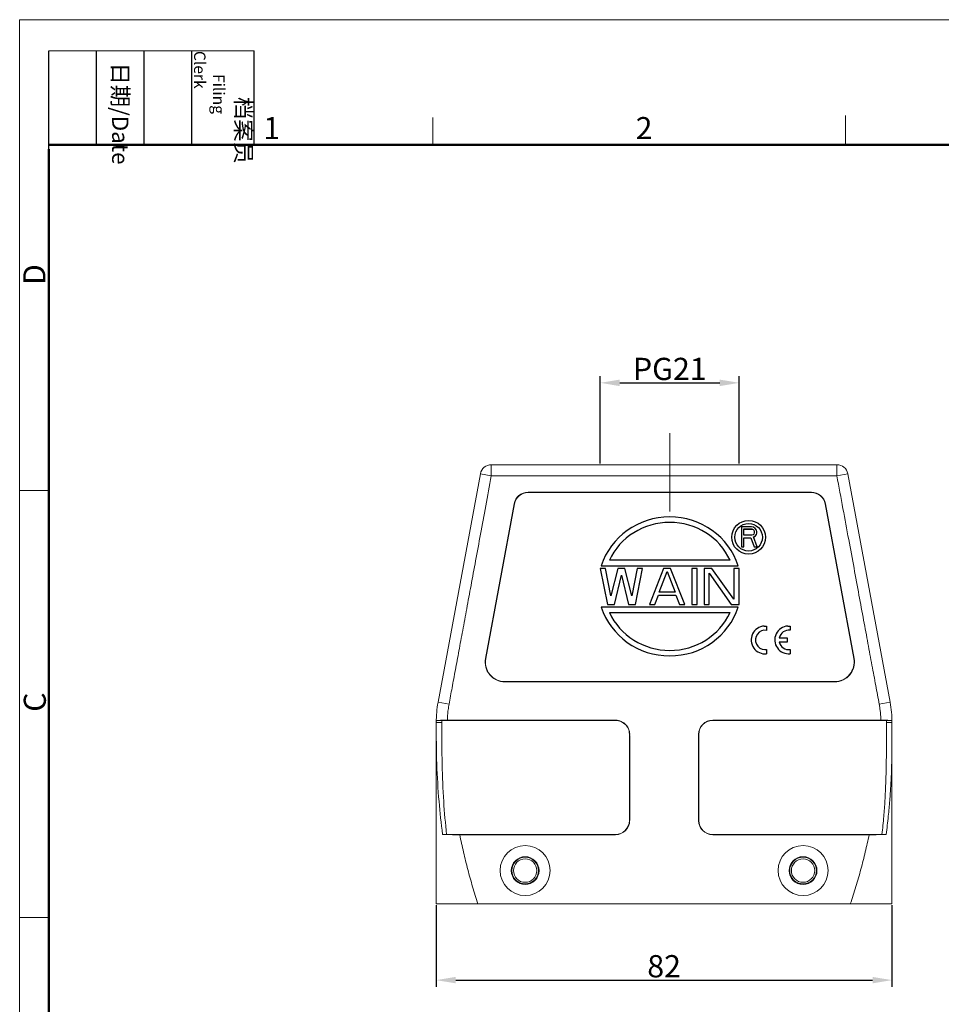
# Model space of a CAD drawing. Units: millimetres. Extents: x 1074 to 1520, y 481 to 796.
# Drawn here: x 1074 to 1240, y 618 to 796 of the extents above; entities that cross this region are included whole.
import ezdxf

# ---------------------------------------------------------------- set-up
doc = ezdxf.new("R2010")
doc.units = ezdxf.units.MM
doc.header["$LTSCALE"] = 65.395
doc.header["$PDMODE"] = 3
doc.header["$PDSIZE"] = 8
doc.linetypes.add('CENTER', pattern=[0.6, 0.375, -0.075, 0.075, -0.075])
doc.layers.get('0').update_dxf_attribs({"linetype": 'CONTINUOUS', "lineweight": 30})
doc.layers.get('Defpoints').update_dxf_attribs({"linetype": 'CONTINUOUS'})
doc.layers.add('02___PRT_ALL_AXES', color=7, linetype='CONTINUOUS')
for name, color, linetype, lineweight in [('Cen', 1, 'CENTER', 15), ('Dim', 3, 'CONTINUOUS', 15), ('图框', 7, 'CONTINUOUS', 20)]:
    doc.layers.add(name, color=color, linetype=linetype, lineweight=lineweight)
doc.styles.add('Romans字体', font='romans.shx', dxfattribs={"width": 0.75})
doc.styles.get("Standard").update_dxf_attribs({"font": '仿宋_GB2312_1.ttf', "width": 0.75})
doc.dimstyles.new('01', dxfattribs={"dimtxt": 4, "dimasz": 3.5, "dimexe": 1.2, "dimexo": 0.2, "dimgap": 0.5, "dimtad": 1, "dimdsep": 46, "dimtxsty": 'Romans字体', "dimcen": 0, "dimclrd": 1, "dimclre": 6, "dimclrt": 4, "dimazin": 2, "dimtfac": 1, "dimtofl": 0, "dimtmove": 0, "dimatfit": 3, "dimfxl": 1, "dimtolj": 1, "dimtzin": 0, "dimarcsym": 0})

# ---------------------------------------------------------------- blocks, each defined once
blk = doc.blocks.new('A4图框-NEW')
at = {"layer": '图框', "color": 1, "lineweight": 18}
for q in [(833.41, 480.53), (1130.41, 690.53)]:
    blk.add_line((833.41, 690.53), q, dxfattribs=at)
at = {"layer": '图框', "lineweight": -3}
for p, q in [((836.91, 675.02), (836.91, 686.79)), ((842.62, 675.53), (842.62, 686.79)), ((848.33, 675.53), (848.33, 686.79)), ((854.05, 675.53), (854.05, 686.79)), ((861.54, 675.53), (861.54, 686.79)), ((842.62, 675.53), (842.62, 685.02)), ((848.33, 675.53), (848.33, 685.02)), ((854.05, 675.53), (854.05, 685.02)), ((836.91, 675.02), (836.91, 684.5))]:
    blk.add_line(p, q, dxfattribs=at)
at = {"layer": '图框', "lineweight": 18}
blk.add_line((836.91, 686.79), (861.54, 686.79), dxfattribs=at)
at = {"layer": '图框', "color": 6}
for p, q in [((932.48, 679.03), (932.48, 675.53)), ((882.95, 678.8), (882.95, 675.53)), ((836.91, 634.07), (833.41, 634.07)), ((836.91, 582.89), (833.41, 582.89))]:
    blk.add_line(p, q, dxfattribs=at)
at = {"layer": '图框', "lineweight": 50}
for p, q in [((836.91, 675.53), (1126.93, 675.53)), ((836.91, 484.02), (836.91, 675.02))]:
    blk.add_line(p, q, dxfattribs=at)
at = {"layer": '图框', "char_height": 1.959, "width": 11.2554, "attachment_point": 4, "rotation": 270}
for s, insert in [('\\pi2.8203;档案员{\\H0.7x;\\P\\pi1.4159;\\Fromans|c134;Filing Clerk\\fFangSong_GB2312|b0|i0|c134|p49; }', (857.79, 686.79)), ('\\pi0.7115;日期{\\Fromans|c134;/Date}', (845.48, 686.79))]:
    blk.add_mtext(s, dxfattribs=dict(at, insert=insert))
at = {"layer": '图框', "color": 6, "char_height": 2.65, "width": 2.5579, "attachment_point": 1, "style": 'Romans字体'}
for s, insert in [('1', (862.63, 678.86)), ('2', (907.3, 678.86))]:
    blk.add_mtext(s, dxfattribs=dict(at, insert=insert))
at = {"layer": '图框', "color": 6, "char_height": 2.65, "width": 2.5579, "attachment_point": 1, "rotation": 90, "style": 'Romans字体'}
for s, insert in [('D', (833.85, 658.73)), ('C', (833.9, 607.55))]:
    blk.add_mtext(s, dxfattribs=dict(at, insert=insert))
blk = doc.blocks.new('*D6')
at = {"layer": 'Defpoints', "color": 0, "transparency": 16777216}
for p in [(1149.35, 636.49), (1231.35, 636.49), (1231.35, 622.79)]:
    blk.add_point(p, dxfattribs=at)
at = {"layer": 'Dim', "color": 6, "lineweight": -2, "transparency": 16777216}
for p, q in [((1149.35, 636.29), (1149.35, 621.59)), ((1231.35, 636.29), (1231.35, 621.59))]:
    blk.add_line(p, q, dxfattribs=at)
at = {"layer": 'Dim', "color": 1, "lineweight": -2, "transparency": 16777216}
blk.add_line((1152.85, 622.79), (1227.85, 622.79), dxfattribs=at)
at = {"layer": 'Dim', "color": 1, "transparency": 16777216}
for points in [[(1152.85, 623.37), (1152.85, 622.21), (1149.35, 622.79)], [(1227.85, 623.37), (1227.85, 622.21), (1231.35, 622.79)]]:
    blk.add_solid(points, dxfattribs=at)
at = {"layer": 'Dim', "color": 4, "transparency": 16777216, "insert": (1190.35, 625.29), "char_height": 4, "attachment_point": 5, "style": 'Romans字体'}
blk.add_mtext('\\A1;82', dxfattribs=at)
blk = doc.blocks.new('*D3')
at = {"layer": 'Defpoints', "color": 0, "transparency": 16777216}
for p in [(1203.87, 730.22), (1178.87, 715.49), (1203.87, 715.49)]:
    blk.add_point(p, dxfattribs=at)
at = {"layer": 'Dim', "color": 6, "lineweight": -2, "transparency": 16777216}
for p, q in [((1178.87, 715.69), (1178.87, 731.42)), ((1203.87, 715.69), (1203.87, 731.42))]:
    blk.add_line(p, q, dxfattribs=at)
at = {"layer": 'Dim', "color": 1, "lineweight": -2, "transparency": 16777216}
blk.add_line((1182.37, 730.22), (1200.37, 730.22), dxfattribs=at)
at = {"layer": 'Dim', "color": 1, "transparency": 16777216}
for points in [[(1182.37, 730.8), (1182.37, 729.63), (1178.87, 730.22)], [(1200.37, 730.8), (1200.37, 729.63), (1203.87, 730.22)]]:
    blk.add_solid(points, dxfattribs=at)
at = {"layer": 'Dim', "color": 4, "transparency": 16777216, "insert": (1191.37, 732.72), "char_height": 4, "attachment_point": 5, "style": 'Romans字体'}
blk.add_mtext('\\A1;PG21', dxfattribs=at)

msp = doc.modelspace()

# ---------------------------------------------------------------- linework, layer by layer
at = {"color": 7, "linetype": 'Continuous', "lineweight": 0}
for p, q in [((1159.264, 715.493), (1221.436, 715.493)), ((1159.264, 715.493), (1159.264, 713.493)), ((1221.436, 715.493), (1221.436, 713.493)), ((1157.298, 713.857), (1149.685, 672.784)), ((1157.298, 713.857), (1159.264, 713.493)), ((1221.436, 713.493), (1223.403, 713.857)), ((1231.015, 672.784), (1223.403, 713.857)), ((1159.264, 713.493), (1221.436, 713.493)), ((1165.873, 710.545), (1216.862, 710.545)), ((1165.873, 710.545), (1165.873, 710.493)), ((1165.873, 710.493), (1216.862, 710.493)), ((1216.862, 710.545), (1216.862, 710.493)), ((1158.207, 680.64), (1163.363, 708.458)), ((1158.259, 680.631), (1163.414, 708.448)), ((1163.363, 708.458), (1163.414, 708.448)), ((1219.372, 708.458), (1219.32, 708.448)), ((1219.32, 708.448), (1224.476, 680.631)), ((1219.372, 708.458), (1224.528, 680.64)), ((1158.207, 680.64), (1158.259, 680.631)), ((1224.528, 680.64), (1224.476, 680.631)), ((1221.035, 676.493), (1161.7, 676.493)), ((1161.7, 676.44), (1161.7, 676.493)), ((1221.035, 676.44), (1161.7, 676.44)), ((1221.035, 676.44), (1221.035, 676.493)), ((1151.652, 672.42), (1149.685, 672.784)), ((1229.049, 672.42), (1231.015, 672.784)), ((1181.609, 669.493), (1150.354, 669.493)), ((1151.364, 669.545), (1181.609, 669.545)), ((1181.609, 669.545), (1181.609, 669.493)), ((1199.1, 669.545), (1199.1, 669.493)), ((1229.346, 669.545), (1199.1, 669.545)), ((1199.1, 669.493), (1230.347, 669.493)), ((1231.35, 669.139), (1231.348, 669.44)), ((1149.351, 669.139), (1149.35, 669.139)), ((1149.35, 669.139), (1149.35, 636.493)), ((1149.351, 669.139), (1150.35, 669.139)), ((1230.35, 669.139), (1231.35, 669.139)), ((1231.35, 636.493), (1231.35, 669.139)), ((1184.1, 651.493), (1184.1, 666.779)), ((1184.153, 666.776), (1184.1, 666.779)), ((1184.153, 666.776), (1184.153, 651.493)), ((1196.548, 651.493), (1196.548, 666.993)), ((1196.548, 666.993), (1196.6, 666.993)), ((1196.6, 666.993), (1196.6, 651.493)), ((1184.153, 651.493), (1184.1, 651.493)), ((1196.548, 651.493), (1196.6, 651.493)), ((1151.222, 648.993), (1181.6, 648.993)), ((1181.6, 648.94), (1153.58, 648.94)), ((1181.6, 648.94), (1181.6, 648.993)), ((1199.1, 648.94), (1199.1, 648.993)), ((1229.549, 648.993), (1199.1, 648.993)), ((1227.245, 648.94), (1199.1, 648.94)), ((1149.35, 636.493), (1231.35, 636.493))]:
    msp.add_line(p, q, dxfattribs=at)
at = {"linetype": 'Continuous'}
for p, q in [((1208.368, 686.469), (1208.794, 686.458)), ((1208.794, 686.458), (1208.794, 685.704)), ((1212.609, 686.473), (1213.035, 686.463)), ((1213.035, 686.463), (1213.035, 685.708)), ((1211.064, 684.356), (1212.518, 684.356)), ((1212.518, 683.6), (1211.066, 683.6)), ((1212.518, 684.356), (1212.518, 683.6)), ((1208.454, 682.233), (1208.794, 682.252)), ((1208.794, 682.252), (1208.794, 681.488)), ((1213.035, 682.256), (1213.035, 681.493))]:
    msp.add_line(p, q, dxfattribs=at)
at = {"color": 7, "linetype": 'Continuous', "lineweight": 0}
for centre, radius in [((1165.35, 642.493), 4.5), ((1215.35, 642.493), 4.5), ((1165.35, 642.493), 2.5), ((1165.35, 642.493), 2.4), ((1215.35, 642.493), 2.5), ((1215.35, 642.493), 2.4), ((1165.35, 642.493), 2.1), ((1215.35, 642.493), 2.1)]:
    msp.add_circle(centre, radius, dxfattribs=at)
for centre, radius, start, end in [((1159.264, 713.493), 2, 90, 169.5), ((1221.436, 713.493), 2, 10.5, 90), ((1165.873, 707.993), 2.552, 90, 169.50016), ((1165.873, 707.993), 2.5, 90, 169.50016), ((1216.862, 707.993), 2.552, 10.5, 90), ((1216.862, 707.993), 2.5, 10.5, 90), ((1161.7, 679.993), 3.552, 169.50016, 270), ((1161.7, 679.993), 3.5, 169.50016, 270), ((1221.035, 679.993), 3.552, 270, 10.5), ((1221.035, 679.993), 3.5, 270, 10.5), ((1169.35, 669.139), 20, 169.5, 180), ((1211.35, 669.139), 20, 0, 10.5), ((1181.609, 666.993), 2.552, 355.13487, 90), ((1181.609, 666.993), 2.5, 355.08411, 90), ((1199.1, 666.993), 2.552, 90, 180), ((1199.1, 666.993), 2.5, 90, 180), ((1211.35, 669.139), 19, 0.00008, 1.06553), ((1181.6, 651.493), 2.5, 270, 0), ((1181.6, 651.493), 2.552, 270, 0), ((1199.1, 651.493), 2.552, 180, 270), ((1199.1, 651.493), 2.5, 180, 270)]:
    msp.add_arc(centre, radius, start, end, dxfattribs=at)
at = {"linetype": 'Continuous'}
for centre, radius, start, end in [((1208.52, 683.973), 2.5, 93.48658, 276.27496), ((1208.529, 683.978), 1.746, 81.27931, 267.55427), ((1212.761, 683.978), 2.5, 93.48658, 276.27496), ((1212.77, 683.982), 1.746, 81.27931, 167.64336), ((1212.77, 683.982), 1.746, 192.66368, 278.72069)]:
    msp.add_arc(centre, radius, start, end, dxfattribs=at)
at = {"color": 7, "linetype": 'Continuous', "lineweight": 0}
for points, knots in [([(1159.264, 713.493), (1158.929, 711.686), (1158.28, 708.185), (1157.337, 703.097), (1156.454, 698.329), (1155.625, 693.859), (1154.849, 689.672), (1154.122, 685.749), (1153.442, 682.08), (1152.806, 678.651), (1152.215, 675.458), (1151.836, 673.406), (1151.652, 672.42)], [0, 0, 0, 0, 5.5135959, 10.6801597, 15.5233664, 20.062919, 24.3167799, 28.3009937, 32.0296337, 35.5130812, 38.762385, 41.7725699, 41.7725699, 41.7725699, 41.7725699]), ([(1229.049, 672.42), (1228.841, 673.538), (1228.41, 675.869), (1227.735, 679.505), (1227.009, 683.424), (1226.229, 687.635), (1225.392, 692.149), (1224.496, 696.985), (1223.537, 702.161), (1222.51, 707.701), (1221.802, 711.519), (1221.436, 713.493)], [0, 0, 0, 0, 3.4137097, 7.1106877, 11.0940817, 15.371823, 19.9573173, 24.8680262, 30.12454, 35.7499372, 41.7725697, 41.7725697, 41.7725697, 41.7725697]), ([(1151.652, 672.42), (1151.591, 672.09), (1151.488, 671.438), (1151.392, 670.479), (1151.367, 669.85), (1151.364, 669.545)], [0, 0, 0, 0, 1.0051123, 1.9786279, 2.8920675, 2.8920675, 2.8920675, 2.8920675]), ([(1229.346, 669.545), (1229.34, 669.786), (1229.32, 670.268), (1229.26, 670.988), (1229.171, 671.707), (1229.093, 672.183), (1229.049, 672.42)], [0, 0, 0, 0, 0.7223291, 1.4459144, 2.169418, 2.8927141, 2.8927141, 2.8927141, 2.8927141]), ([(1149.351, 669.139), (1149.35, 669.172), (1149.351, 669.239), (1149.351, 669.34), (1149.352, 669.407), (1149.353, 669.441)], [0, 0, 0, 0, 0.10014455, 0.20083249, 0.30206506, 0.30206506, 0.30206506, 0.30206506]), ([(1149.354, 669.444), (1149.36, 669.458), (1149.427, 669.463), (1149.53, 669.488), (1149.722, 669.5), (1149.966, 669.517), (1150.267, 669.529), (1150.609, 669.538), (1150.979, 669.544), (1151.234, 669.545), (1151.364, 669.545)], [0, 0, 0, 0, 0.044878, 0.163466, 0.3513464, 0.6019127, 0.9059418, 1.2520424, 1.6271701, 2.0170902, 2.0170902, 2.0170902, 2.0170902]), ([(1149.355, 669.445), (1149.359, 669.45), (1149.389, 669.452), (1149.442, 669.465), (1149.536, 669.47), (1149.658, 669.479), (1149.808, 669.485), (1149.978, 669.489), (1150.162, 669.492), (1150.289, 669.493), (1150.354, 669.493)], [0, 0, 0, 0, 0.020294, 0.0793948, 0.1729872, 0.2977445, 0.4490444, 0.6212213, 0.8078032, 1.0017423, 1.0017423, 1.0017423, 1.0017423]), ([(1150.35, 669.139), (1150.35, 669.178), (1150.351, 669.257), (1150.352, 669.374), (1150.353, 669.453), (1150.354, 669.493)], [0, 0, 0, 0, 0.11721321, 0.23508982, 0.3536316, 0.3536316, 0.3536316, 0.3536316]), ([(1229.346, 669.545), (1229.476, 669.545), (1229.731, 669.544), (1230.102, 669.538), (1230.444, 669.529), (1230.745, 669.516), (1230.986, 669.501), (1231.18, 669.486), (1231.273, 669.466), (1231.348, 669.455), (1231.348, 669.44)], [0, 0, 0, 0, 0.3907479, 0.7664405, 1.1126631, 1.4162092, 1.6655598, 1.8513974, 1.9670876, 2.0108486, 2.0108486, 2.0108486, 2.0108486]), ([(1230.347, 669.493), (1230.412, 669.493), (1230.54, 669.492), (1230.725, 669.489), (1230.896, 669.485), (1231.046, 669.478), (1231.167, 669.471), (1231.264, 669.463), (1231.311, 669.453), (1231.348, 669.448), (1231.348, 669.44)], [0, 0, 0, 0, 0.1952703, 0.3830413, 0.5561103, 0.7078686, 0.8325612, 0.9255186, 0.9834122, 1.0053239, 1.0053239, 1.0053239, 1.0053239]), ([(1150.485, 649.009), (1150.229, 650.977), (1149.78, 655.169), (1149.38, 661.885), (1149.352, 666.628), (1149.351, 669.139)], [0, 0, 0, 0, 5.9537014, 12.6420261, 20.1759294, 20.1759294, 20.1759294, 20.1759294]), ([(1151.222, 648.993), (1151.001, 650.961), (1150.63, 655.154), (1150.359, 661.876), (1150.351, 666.621), (1150.35, 669.139)], [0, 0, 0, 0, 5.9413528, 12.6218214, 20.1760499, 20.1760499, 20.1760499, 20.1760499]), ([(1229.549, 648.993), (1229.672, 650.076), (1229.874, 652.114), (1230.082, 655.001), (1230.211, 657.559), (1230.285, 659.835), (1230.324, 661.862), (1230.341, 663.663), (1230.348, 665.262), (1230.35, 666.684), (1230.35, 667.957), (1230.35, 668.759), (1230.35, 669.139)], [0, 0, 0, 0, 3.270442, 6.1429465, 8.6843843, 10.9524658, 12.9737984, 14.7663144, 16.355854, 17.7697684, 19.0334363, 20.175155, 20.175155, 20.175155, 20.175155]), ([(1230.299, 649.01), (1230.442, 650.092), (1230.683, 652.127), (1230.95, 655.013), (1231.128, 657.572), (1231.239, 659.849), (1231.303, 661.876), (1231.334, 663.677), (1231.346, 665.273), (1231.35, 666.692), (1231.35, 667.961), (1231.35, 668.76), (1231.35, 669.14)], [0, 0, 0, 0, 3.2727142, 6.1489357, 8.6945086, 10.9657682, 12.9882252, 14.7797605, 16.3666957, 17.7769515, 19.0361008, 20.1745909, 20.1745909, 20.1745909, 20.1745909]), ([(1153.58, 648.94), (1153.288, 648.94), (1152.721, 648.943), (1151.904, 648.956), (1151.164, 648.977), (1150.7, 648.998), (1150.485, 649.009)], [0, 0, 0, 0, 0.875127, 1.702189, 2.4515156, 3.0962251, 3.0962251, 3.0962251, 3.0962251]), ([(1151.222, 648.993), (1151.132, 648.993), (1150.957, 648.994), (1150.711, 648.999), (1150.556, 649.005), (1150.485, 649.009)], [0, 0, 0, 0, 0.27170732, 0.52395034, 0.73771797, 0.73771797, 0.73771797, 0.73771797]), ([(1153.58, 648.94), (1153.792, 647.892), (1154.247, 645.8), (1155.02, 642.679), (1155.883, 639.574), (1156.517, 637.518), (1156.849, 636.493)], [0, 0, 0, 0, 3.2078734, 6.421859, 9.6442849, 12.8761934, 12.8761934, 12.8761934, 12.8761934]), ([(1223.85, 636.493), (1224.2, 637.532), (1224.866, 639.606), (1225.767, 642.725), (1226.564, 645.832), (1227.029, 647.906), (1227.245, 648.94)], [0, 0, 0, 0, 3.2888494, 6.5337821, 9.7389587, 12.9093784, 12.9093784, 12.9093784, 12.9093784]), ([(1230.299, 649.01), (1230.089, 648.998), (1229.633, 648.978), (1228.905, 648.957), (1228.097, 648.943), (1227.534, 648.94), (1227.245, 648.94)], [0, 0, 0, 0, 0.6300182, 1.3678758, 2.1862498, 3.0548443, 3.0548443, 3.0548443, 3.0548443])]:
    msp.add_open_spline(points, degree=3, knots=knots, dxfattribs=at)
msp.add_open_spline([(1231.35, 669.14), (1231.35, 669.144), (1231.35, 669.149), (1231.35, 669.153)], degree=3, dxfattribs=at)
at = {"layer": '02___PRT_ALL_AXES', "color": 7, "linetype": 'Continuous'}
for p, q in [((1204.264, 704.319), (1204.264, 700.748)), ((1206.05, 704.319), (1204.264, 704.319)), ((1204.711, 702.799), (1204.711, 703.939)), ((1204.711, 703.939), (1206.124, 703.939)), ((1204.711, 703.926), (1206.124, 703.926)), ((1206.422, 704.243), (1206.05, 704.319)), ((1206.124, 703.926), (1206.124, 703.939)), ((1206.124, 703.939), (1206.347, 703.863)), ((1206.124, 703.926), (1206.347, 703.85)), ((1206.347, 703.85), (1206.347, 703.863)), ((1206.347, 703.863), (1206.496, 703.711)), ((1206.347, 703.85), (1206.496, 703.699)), ((1206.719, 704.015), (1206.422, 704.243)), ((1206.496, 703.699), (1206.496, 703.711)), ((1206.496, 703.711), (1206.571, 703.471)), ((1206.571, 703.255), (1206.496, 703.027)), ((1206.571, 703.483), (1206.571, 703.255)), ((1206.943, 703.711), (1206.719, 704.015)), ((1207.017, 703.483), (1206.943, 703.711)), ((1206.943, 702.939), (1207.017, 703.179)), ((1207.017, 703.179), (1207.017, 703.483)), ((1206.124, 702.799), (1204.711, 702.799)), ((1204.711, 700.748), (1204.711, 702.343)), ((1204.711, 702.343), (1205.975, 702.343)), ((1205.975, 702.331), (1205.975, 702.343)), ((1205.975, 702.343), (1206.571, 700.748)), ((1206.347, 702.875), (1206.124, 702.799)), ((1206.496, 703.027), (1206.347, 702.875)), ((1206.422, 702.495), (1206.719, 702.647)), ((1206.422, 702.483), (1206.719, 702.635)), ((1207.092, 700.748), (1206.422, 702.495)), ((1206.719, 702.647), (1206.943, 702.951)), ((1206.719, 702.635), (1206.943, 702.939)), ((1206.719, 702.635), (1206.719, 702.647)), ((1206.943, 702.939), (1206.943, 702.951)), ((1204.264, 700.748), (1204.711, 700.748)), ((1206.571, 700.748), (1207.092, 700.748)), ((1206.571, 700.735), (1206.571, 700.748)), ((1202.232, 698.311), (1180.503, 698.311)), ((1178.871, 696.837), (1180.136, 690.375)), ((1179.82, 696.837), (1178.871, 696.837)), ((1179.053, 697.319), (1203.682, 697.319)), ((1180.769, 691.888), (1179.82, 696.837)), ((1182.034, 696.837), (1180.769, 691.888)), ((1183.3, 696.837), (1182.034, 696.837)), ((1184.565, 691.888), (1183.3, 696.837)), ((1185.514, 696.837), (1184.565, 691.888)), ((1185.198, 690.375), (1186.464, 696.837)), ((1186.464, 696.837), (1185.514, 696.837)), ((1190.26, 696.837), (1187.729, 690.375)), ((1189.469, 692.563), (1190.893, 696.287)), ((1191.525, 696.837), (1190.26, 696.837)), ((1190.893, 696.275), (1190.893, 696.287)), ((1190.893, 696.287), (1192.316, 692.563)), ((1194.056, 690.375), (1191.525, 696.837)), ((1195.322, 696.837), (1195.322, 690.375)), ((1196.271, 696.837), (1195.322, 696.837)), ((1196.271, 690.375), (1196.271, 696.837)), ((1197.537, 696.837), (1197.537, 690.375)), ((1198.96, 696.837), (1197.537, 696.837)), ((1198.486, 690.375), (1198.486, 696.012)), ((1198.486, 696.012), (1202.44, 690.375)), ((1202.915, 691.338), (1198.96, 696.837)), ((1203.864, 696.837), (1202.915, 696.837)), ((1202.915, 696.837), (1202.915, 691.338)), ((1203.864, 690.375), (1203.864, 696.837)), ((1181.402, 690.363), (1182.667, 695.599)), ((1182.667, 695.587), (1182.667, 695.599)), ((1182.667, 695.599), (1183.933, 690.363)), ((1192.316, 692.575), (1189.469, 692.575)), ((1188.678, 690.363), (1189.311, 692.025)), ((1189.311, 692.013), (1189.311, 692.025)), ((1189.311, 692.025), (1192.475, 692.025)), ((1189.311, 692.013), (1192.475, 692.013)), ((1192.475, 692.013), (1192.475, 692.025)), ((1192.475, 692.025), (1193.107, 690.363)), ((1203.682, 689.893), (1179.053, 689.893)), ((1180.136, 690.363), (1180.136, 690.375)), ((1180.136, 690.375), (1181.402, 690.375)), ((1180.503, 688.902), (1202.232, 688.902)), ((1181.402, 690.363), (1181.402, 690.375)), ((1183.933, 690.363), (1183.933, 690.375)), ((1183.933, 690.375), (1185.198, 690.375)), ((1183.933, 690.363), (1185.198, 690.363)), ((1185.198, 690.363), (1185.198, 690.375)), ((1187.729, 690.375), (1188.678, 690.375)), ((1187.729, 690.363), (1188.678, 690.363)), ((1188.678, 690.363), (1188.678, 690.375)), ((1193.107, 690.375), (1194.056, 690.375)), ((1193.107, 690.363), (1193.107, 690.375)), ((1193.107, 690.363), (1194.056, 690.363)), ((1195.322, 690.375), (1196.271, 690.375)), ((1197.537, 690.375), (1198.486, 690.375)), ((1202.44, 690.375), (1203.864, 690.375))]:
    msp.add_line(p, q, dxfattribs=at)
for centre, radius in [((1205.555, 702.448), 3.033), ((1205.556, 702.448), 2.479)]:
    msp.add_circle(centre, radius, dxfattribs=at)
for major_axis, ratio, start_param, end_param in [((12.897, 0), 0.9690832, 0.301604, 2.8399887), ((11.905, 0), 0.9665194, 0.4212122, 2.7203805), ((12.897, 0), 0.9690832, -2.8399887, -0.301604), ((11.905, 0), 0.9665194, -2.7203805, -0.4212122)]:
    msp.add_ellipse((1191.367, 693.606), major_axis=major_axis, ratio=ratio, start_param=start_param, end_param=end_param, dxfattribs=at)
at = {"layer": 'Cen', "ltscale": 5}
msp.add_line((1191.367, 707.05), (1191.367, 721.171), dxfattribs=at)

# ---------------------------------------------------------------- block references
at = {"layer": 'Dim', "xscale": 1.5, "yscale": 1.5, "zscale": 1.5}
msp.add_blockref('A4图框-NEW', (-175.714, -240.267), dxfattribs=at)

# ---------------------------------------------------------------- dimensions: what is measured, and where the dimension line sits
at = {"layer": 'Dim'}
dim = msp.add_linear_dim(base=(1203.867, 730.218), p1=(1178.867, 715.493), p2=(1203.867, 715.493), text='PG21', dimstyle='01', dxfattribs=at)
dim.commit()
dim.dimension.update_dxf_attribs({"geometry": '*D3', "text_midpoint": (1191.367, 732.718)})
dim = msp.add_linear_dim(base=(1231.35, 622.791), p1=(1149.35, 636.493), p2=(1231.35, 636.493), dimstyle='01', dxfattribs=at)
dim.commit()
dim.dimension.update_dxf_attribs({"geometry": '*D6', "text_midpoint": (1190.35, 625.291)})

doc.saveas('drawing.dxf')
